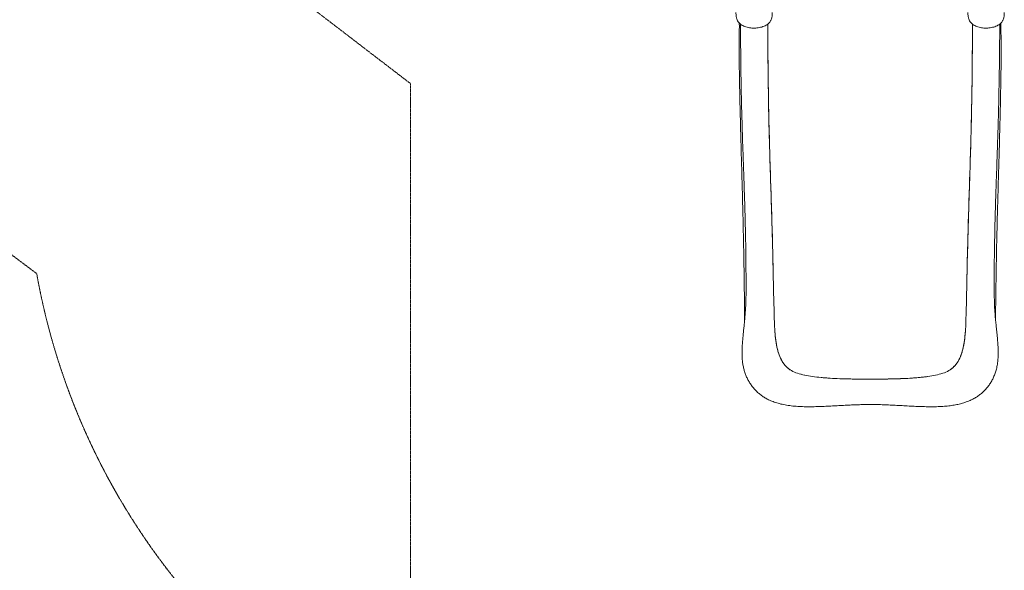
# Model space of a CAD drawing. Units: millimetres. Extents: x -5585 to 5647, y -11099 to 2288.
# Drawn here: x -838 to 1327, y -6482 to -5271 of the extents above; entities that cross this region are included whole.
import ezdxf

# ---------------------------------------------------------------- set-up
doc = ezdxf.new("R2010")
doc.units = ezdxf.units.MM
doc.header["$MEASUREMENT"] = 0
doc.linetypes.add('CENTERX2', pattern=[4, 2.5, -0.5, 0.5, -0.5])
doc.linetypes.add('DASHEDX2', pattern=[1.5, 1, -0.5])
for name, color, linetype, lineweight in [('PRO_Equipment', 7, 'Continuous', 20), ('PRO_Free Space', 104, 'CENTERX2', 20), ('PRO_Impact Area', 6, 'DASHEDX2', 20)]:
    doc.layers.add(name, color=color, linetype=linetype, lineweight=lineweight)

msp = doc.modelspace()

# ---------------------------------------------------------------- linework, layer by layer
at = {"layer": 'PRO_Equipment', "linetype": 'Continuous'}
for points, knots in [([(817.1, -5255.5, 85), (817.1, -5257.8, 85), (817, -5260.2, 85), (816.6, -5263.5, 85), (816.5, -5264.5, 85), (816.1, -5266.6, 85), (815.8, -5267.9, 85), (815.1, -5269.9, 85), (814.8, -5270.8, 85), (814.1, -5272.4, 85), (813.7, -5273.1, 85), (812.8, -5274.7, 85), (812.2, -5275.6, 85), (810.8, -5277.4, 85), (809.9, -5278.3, 85), (807.8, -5280.2, 85), (806.6, -5281.2, 85), (804, -5282.9, 85), (802.6, -5283.7, 85), (799.7, -5285.1, 85), (798.1, -5285.8, 85), (794.9, -5286.9, 85), (793.2, -5287.4, 85), (789.7, -5288.2, 85), (787.9, -5288.6, 85), (784.3, -5289.1, 85), (782.5, -5289.3, 85), (778.8, -5289.5, 85), (776.9, -5289.5, 85), (773.2, -5289.4, 85), (771.4, -5289.3, 85), (767.7, -5288.8, 85), (766, -5288.5, 85), (762.5, -5287.8, 85), (760.8, -5287.3, 85), (757.5, -5286.3, 85), (755.9, -5285.6, 85), (752.9, -5284.3, 85), (751.5, -5283.6, 85), (748.8, -5282, 85), (747.6, -5281.1, 85), (745.3, -5279.2, 85), (744.3, -5278.2, 85), (742.4, -5276.1, 85), (741.6, -5274.9, 85), (740.2, -5272.4, 85), (739.5, -5271, 85), (738.7, -5268.4, 85), (738.4, -5267.3, 85), (737.9, -5265.2, 85), (737.8, -5264.2, 85), (737.5, -5262, 85), (737.4, -5260.9, 85), (737.2, -5258.3, 85), (737.1, -5256.9, 85), (737.1, -5255.5, 85)], [0, 0, 0, 0, 7.350502, 7.350502, 10.124266, 10.124266, 13.92766, 13.92766, 16.942839, 16.942839, 20.082679, 20.082679, 24.109847, 24.109847, 29.346264, 29.346264, 35.118994, 35.118994, 40.863918, 40.863918, 46.51615, 46.51615, 52.130927, 52.130927, 57.713107, 57.713107, 63.283585, 63.283585, 68.84837, 68.84837, 74.405003, 74.405003, 79.971878, 79.971878, 85.534287, 85.534287, 91.12016, 91.12016, 96.716374, 96.716374, 102.361489, 102.361489, 108.066009, 108.066009, 113.854705, 113.854705, 119.130231, 119.130231, 122.667986, 122.667986, 125.622802, 125.622802, 129.172232, 129.172232, 133.560508, 133.560508, 133.560508, 133.560508]), ([(1327.1, -5255.5, 85), (1327.1, -5257.9, 85), (1327, -5260.3, 85), (1326.6, -5263.5, 85), (1326.5, -5264.5, 85), (1326.1, -5266.6, 85), (1325.7, -5267.9, 85), (1325.1, -5269.9, 85), (1324.8, -5270.8, 85), (1324.1, -5272.4, 85), (1323.7, -5273.1, 85), (1322.8, -5274.7, 85), (1322.2, -5275.6, 85), (1320.8, -5277.4, 85), (1319.9, -5278.3, 85), (1317.8, -5280.2, 85), (1316.6, -5281.2, 85), (1314, -5282.9, 85), (1312.6, -5283.7, 85), (1309.6, -5285.1, 85), (1308.1, -5285.8, 85), (1304.8, -5286.9, 85), (1303.2, -5287.4, 85), (1299.7, -5288.2, 85), (1297.9, -5288.6, 85), (1294.3, -5289.1, 85), (1292.5, -5289.3, 85), (1288.8, -5289.5, 85), (1286.9, -5289.5, 85), (1283.2, -5289.4, 85), (1281.4, -5289.3, 85), (1277.7, -5288.8, 85), (1275.9, -5288.5, 85), (1272.4, -5287.8, 85), (1270.7, -5287.3, 85), (1267.5, -5286.2, 85), (1265.9, -5285.6, 85), (1262.9, -5284.3, 85), (1261.5, -5283.6, 85), (1258.8, -5282, 85), (1257.6, -5281.1, 85), (1255.3, -5279.2, 85), (1254.3, -5278.2, 85), (1252.4, -5276, 85), (1251.6, -5274.9, 85), (1250.1, -5272.4, 85), (1249.5, -5271, 85), (1248.7, -5268.4, 85), (1248.4, -5267.3, 85), (1247.9, -5265.1, 85), (1247.8, -5264.2, 85), (1247.5, -5262, 85), (1247.4, -5260.9, 85), (1247.2, -5258.3, 85), (1247.1, -5256.9, 85), (1247.1, -5255.5, 85)], [0.074839, 0.074839, 0.074839, 0.074839, 7.351617, 7.351617, 10.128948, 10.128948, 13.939649, 13.939649, 16.959018, 16.959018, 20.08957, 20.08957, 24.12544, 24.12544, 29.368816, 29.368816, 35.14321, 35.14321, 40.884759, 40.884759, 46.540531, 46.540531, 52.149277, 52.149277, 57.737359, 57.737359, 63.303192, 63.303192, 68.871805, 68.871805, 74.426602, 74.426602, 79.994037, 79.994037, 85.557401, 85.557401, 91.140665, 91.140665, 96.740581, 96.740581, 102.379979, 102.379979, 108.091121, 108.091121, 113.876974, 113.876974, 119.143063, 119.143063, 122.685242, 122.685242, 125.637064, 125.637064, 129.183348, 129.183348, 133.560776, 133.560776, 133.560776, 133.560776]), ([(744.6, -5280.6, 85), (744.7, -5285.7, 85), (744.6, -5290.6, 85), (744.5, -5299.9, 85), (744.5, -5304.3, 85), (744.3, -5312.7, 85), (744.2, -5316.7, 85), (744.1, -5322.6, 85), (744.1, -5324.5, 85), (744, -5328.2, 85), (744, -5330.1, 85), (744, -5331.9, 85)], [0, 0, 0, 0, 0.01880012, 0.01880012, 0.03760023, 0.03760023, 0.05640035, 0.05640035, 0.06580041, 0.06580041, 0.07520047, 0.07520047, 0.07520047, 0.07520047]), ([(1032.1, -6117.2, 85), (1028.8, -6117.2, 85), (1025.5, -6117.2, 85), (1017.6, -6117.3, 85), (1013.1, -6117.4, 85), (1004, -6117.7, 85), (999.5, -6117.8, 85), (990.3, -6118.2, 85), (985.6, -6118.4, 85), (976.3, -6118.9, 85), (971.6, -6119.1, 85), (962.2, -6119.6, 85), (957.4, -6119.9, 85), (947.9, -6120.4, 85), (943.2, -6120.7, 85), (933.5, -6121.1, 85), (928.7, -6121.3, 85), (918.9, -6121.7, 85), (914, -6121.9, 85), (904.3, -6122.1, 85), (899.4, -6122.1, 85), (889.7, -6122.1, 85), (884.8, -6121.9, 85), (875.3, -6121.5, 85), (870.5, -6121.2, 85), (861.1, -6120.4, 85), (856.4, -6119.9, 85), (847.4, -6118.5, 85), (843, -6117.7, 85), (834.7, -6115.9, 85), (830.8, -6114.8, 85), (823.3, -6112.5, 85), (819.7, -6111.3, 85), (812.9, -6108.6, 85), (809.6, -6107.1, 85), (803.9, -6104.1, 85), (801.4, -6102.7, 85), (796.5, -6099.6, 85), (794, -6097.9, 85), (789.3, -6094.3, 85), (787, -6092.4, 85), (782.6, -6088.4, 85), (780.5, -6086.3, 85), (776.5, -6081.9, 85), (774.6, -6079.7, 85), (771.1, -6075, 85), (769.4, -6072.6, 85), (766.2, -6067.7, 85), (764.8, -6065.2, 85), (762.1, -6060, 85), (760.9, -6057.4, 85), (758.6, -6052.2, 85), (757.7, -6049.6, 85), (755.9, -6044.2, 85), (755.1, -6041.5, 85), (753.7, -6035.9, 85), (753.1, -6033, 85), (752.1, -6027.1, 85), (751.7, -6024.1, 85), (751, -6017.5, 85), (750.8, -6014, 85), (750.6, -6006.8, 85), (750.6, -6003, 85), (750.7, -5995.1, 85), (750.9, -5991.1, 85), (751.4, -5983.1, 85), (751.7, -5979.1, 85), (752.3, -5971.4, 85), (752.6, -5967.8, 85), (753.4, -5960.5, 85), (753.7, -5956.9, 85), (754.5, -5949.8, 85), (754.8, -5946.4, 85), (755.6, -5939.6, 85), (755.9, -5936.3, 85), (756.5, -5929.8, 85), (756.8, -5926.7, 85), (757.4, -5919.4, 85), (757.7, -5915.2, 85), (758.3, -5906.3, 85), (758.5, -5901.5, 85), (758.9, -5891.6, 85), (759.1, -5886.5, 85), (759.3, -5875.5, 85), (759.4, -5869.7, 85), (759.4, -5856.6, 85), (759.4, -5849.4, 85), (759.3, -5830.4, 85), (759.2, -5818.6, 85), (759, -5798, 85), (758.9, -5789.2, 85), (758.7, -5772.7, 85), (758.6, -5764.9, 85), (758.3, -5749.8, 85), (758.2, -5742.4, 85), (757.8, -5728, 85), (757.7, -5720.9, 85), (757.3, -5707, 85), (757.1, -5700.2, 85), (756.8, -5686.6, 85), (756.6, -5679.9, 85), (756.2, -5666.5, 85), (755.9, -5659.8, 85), (755.5, -5646.5, 85), (755.3, -5639.8, 85), (754.8, -5626.3, 85), (754.6, -5619.5, 85), (754.1, -5605.7, 85), (753.9, -5598.7, 85), (753.4, -5584.5, 85), (753.1, -5577.2, 85), (752.6, -5562.3, 85), (752.4, -5554.6, 85), (751.8, -5538.7, 85), (751.6, -5530.4, 85), (751, -5513.2, 85), (750.8, -5504.2, 85), (750.2, -5485.2, 85), (749.9, -5475.1, 85), (749.4, -5453.5, 85), (749.1, -5442, 85), (748.6, -5416.7, 85), (748.4, -5403, 85), (747.9, -5372, 85), (747.7, -5354.7, 85), (747.4, -5318.6, 85), (747.2, -5299.7, 85), (747.2, -5280.7, 85)], [0, 0, 0, 0, 10.002396, 10.002396, 23.55584, 23.55584, 37.368547, 37.368547, 51.499958, 51.499958, 66.047728, 66.047728, 80.833502, 80.833502, 96.043714, 96.043714, 111.775332, 111.775332, 127.973028, 127.973028, 144.491619, 144.491619, 161.145324, 161.145324, 177.941729, 177.941729, 194.667476, 194.667476, 210.662163, 210.662163, 225.404885, 225.404885, 239.012037, 239.012037, 251.685775, 251.685775, 261.399339, 261.399339, 271.789617, 271.789617, 282.192283, 282.192283, 292.618714, 292.618714, 303.06173, 303.06173, 313.67849, 313.67849, 324.419398, 324.419398, 335.17768, 335.17768, 346.022463, 346.022463, 357.294959, 357.294959, 369.088441, 369.088441, 381.911041, 381.911041, 396.271132, 396.271132, 411.699048, 411.699048, 427.664655, 427.664655, 442.631094, 442.631094, 455.714375, 455.714375, 468.175385, 468.175385, 479.631157, 479.631157, 490.148286, 490.148286, 499.933333, 499.933333, 512.850964, 512.850964, 527.304723, 527.304723, 542.876276, 542.876276, 560.462146, 560.462146, 582.230576, 582.230576, 617.776683, 617.776683, 644.362552, 644.362552, 668.055659, 668.055659, 690.682046, 690.682046, 712.599892, 712.599892, 734.100157, 734.100157, 755.455472, 755.455472, 776.932054, 776.932054, 798.800636, 798.800636, 821.348366, 821.348366, 844.893161, 844.893161, 869.802723, 869.802723, 896.521774, 896.521774, 925.613946, 925.613946, 957.830877, 957.830877, 994.235032, 994.235032, 1036.437451, 1036.437451, 1087.102611, 1087.102611, 1151.062487, 1151.062487, 1221.261261, 1221.261261, 1221.261261, 1221.261261]), ([(819.3, -5839.4, 85), (819.2, -5832.5, 85), (819, -5825.6, 85), (818.7, -5811.8, 85), (818.6, -5804.9, 85), (818.3, -5791.1, 85), (818.1, -5784.3, 85), (817.7, -5770.6, 85), (817.6, -5763.7, 85), (817.2, -5750.1, 85), (817, -5743.3, 85), (816.6, -5729.8, 85), (816.4, -5723, 85), (815.8, -5702.9, 85), (815.4, -5689.6, 85), (814.8, -5669.9, 85), (814.6, -5663.4, 85), (814.2, -5650.4, 85), (813.9, -5643.9, 85), (813.5, -5631.1, 85), (813.3, -5624.7, 85), (812.9, -5612.1, 85), (812.7, -5605.8, 85), (812.1, -5587, 85), (811.8, -5574.7, 85), (811.1, -5550.3, 85), (810.7, -5538.3, 85), (810.1, -5514.5, 85), (809.8, -5502.7, 85), (809.3, -5479.3, 85), (809.1, -5467.7, 85), (808.6, -5444.6, 85), (808.5, -5433.1, 85), (808.1, -5410.2, 85), (808, -5398.7, 85), (807.7, -5376, 85), (807.6, -5364.6, 85), (807.4, -5341.9, 85), (807.3, -5330.6, 85), (807.2, -5306.4, 85), (807.2, -5293.6, 85), (807.2, -5280.7, 85)], [0.0039185, 0.0039185, 0.0039185, 0.0039185, 0.0248908, 0.0248908, 0.0458632, 0.0458632, 0.0668356, 0.0668356, 0.087808, 0.087808, 0.1087803, 0.1087803, 0.1297527, 0.1297527, 0.1716975, 0.1716975, 0.1926698, 0.1926698, 0.2136422, 0.2136422, 0.2346146, 0.2346146, 0.255587, 0.255587, 0.2975317, 0.2975317, 0.3394765, 0.3394765, 0.3814212, 0.3814212, 0.423366, 0.423366, 0.4653107, 0.4653107, 0.5072555, 0.5072555, 0.5492003, 0.5492003, 0.591145, 0.591145, 0.638862, 0.638862, 0.638862, 0.638862]), ([(1317.1, -5280.7, 85), (1317.1, -5281.6, 85), (1317.1, -5282.4, 85), (1317, -5307.5, 85), (1316.8, -5331.7, 85), (1316.3, -5382.4, 85), (1315.8, -5408.9, 85), (1314.9, -5454.3, 85), (1314.4, -5473, 85), (1313.5, -5504.6, 85), (1313.1, -5517.5, 85), (1312.4, -5540.6, 85), (1312.1, -5550.9, 85), (1311.4, -5570, 85), (1311.1, -5579, 85), (1310.5, -5596, 85), (1310.2, -5604.1, 85), (1309.7, -5619.7, 85), (1309.4, -5627.3, 85), (1308.9, -5642, 85), (1308.7, -5649.2, 85), (1308.2, -5663.4, 85), (1308, -5670.4, 85), (1307.6, -5684.3, 85), (1307.4, -5691.2, 85), (1307, -5704.9, 85), (1306.8, -5711.7, 85), (1306.5, -5725.5, 85), (1306.3, -5732.4, 85), (1306, -5746.3, 85), (1305.9, -5753.3, 85), (1305.7, -5767.6, 85), (1305.5, -5774.8, 85), (1305.3, -5789.5, 85), (1305.2, -5797, 85), (1305.1, -5812.4, 85), (1305, -5820.2, 85), (1304.9, -5836.3, 85), (1304.9, -5844.6, 85), (1304.9, -5862.3, 85), (1304.9, -5871.7, 85), (1305.3, -5889, 85), (1305.5, -5897, 85), (1306.2, -5910.5, 85), (1306.6, -5916, 85), (1307.4, -5926.3, 85), (1307.9, -5931, 85), (1308.7, -5939.4, 85), (1309.1, -5943.2, 85), (1309.8, -5949.8, 85), (1310.1, -5952.8, 85), (1310.8, -5958.9, 85), (1311.1, -5962.1, 85), (1311.7, -5968.4, 85), (1312, -5971.6, 85), (1312.5, -5978.2, 85), (1312.8, -5981.6, 85), (1313.2, -5988.2, 85), (1313.4, -5991.5, 85), (1313.7, -5998.4, 85), (1313.7, -6002.1, 85), (1313.7, -6009.5, 85), (1313.5, -6013.3, 85), (1312.9, -6021, 85), (1312.5, -6024.8, 85), (1311.3, -6032.1, 85), (1310.6, -6035.6, 85), (1309, -6042.3, 85), (1308, -6045.4, 85), (1306, -6051.4, 85), (1304.8, -6054.2, 85), (1302.3, -6059.8, 85), (1301, -6062.4, 85), (1298.1, -6067.6, 85), (1296.5, -6070.1, 85), (1293.2, -6075.1, 85), (1291.4, -6077.4, 85), (1287.6, -6082.1, 85), (1285.6, -6084.4, 85), (1281.4, -6088.7, 85), (1279.2, -6090.7, 85), (1274.6, -6094.6, 85), (1272.2, -6096.5, 85), (1267.3, -6099.9, 85), (1264.8, -6101.6, 85), (1259.5, -6104.6, 85), (1256.9, -6106, 85), (1251.4, -6108.5, 85), (1248.8, -6109.6, 85), (1244.3, -6111.3, 85), (1242.4, -6112, 85), (1237.3, -6113.7, 85), (1233.9, -6114.7, 85), (1227, -6116.5, 85), (1223.4, -6117.3, 85), (1215.9, -6118.7, 85), (1212, -6119.3, 85), (1203.9, -6120.3, 85), (1199.6, -6120.8, 85), (1190.8, -6121.4, 85), (1186.1, -6121.7, 85), (1176.6, -6122, 85), (1171.7, -6122.1, 85), (1161.9, -6122.1, 85), (1156.9, -6122, 85), (1146.9, -6121.8, 85), (1141.8, -6121.6, 85), (1131.7, -6121.2, 85), (1126.6, -6120.9, 85), (1116.4, -6120.4, 85), (1111.3, -6120.1, 85), (1101.2, -6119.6, 85), (1096.2, -6119.3, 85), (1086.3, -6118.8, 85), (1081.4, -6118.5, 85), (1071.7, -6118.1, 85), (1066.9, -6117.9, 85), (1057.3, -6117.6, 85), (1052.5, -6117.4, 85), (1043.1, -6117.2, 85), (1038.5, -6117.2, 85), (1033.3, -6117.2, 85), (1032.7, -6117.2, 85), (1032.1, -6117.2, 85)], [36.954032, 36.954032, 36.954032, 36.954032, 40.000021, 40.000021, 130.000473, 130.000473, 228.091536, 228.091536, 296.323459, 296.323459, 342.326426, 342.326426, 378.267653, 378.267653, 408.927069, 408.927069, 436.2656, 436.2656, 461.345062, 461.345062, 484.857475, 484.857475, 507.304742, 507.304742, 529.079091, 529.079091, 550.506143, 550.506143, 571.870883, 571.870883, 593.434937, 593.434937, 615.449246, 615.449246, 638.164349, 638.164349, 661.839659, 661.839659, 686.751261, 686.751261, 715.029641, 715.029641, 739.220648, 739.220648, 756.172146, 756.172146, 770.922682, 770.922682, 782.907164, 782.907164, 792.920104, 792.920104, 803.701306, 803.701306, 815.32284, 815.32284, 827.822879, 827.822879, 840.708674, 840.708674, 855.291554, 855.291554, 871.027602, 871.027602, 886.86381, 886.86381, 901.472615, 901.472615, 914.395652, 914.395652, 926.116787, 926.116787, 937.266284, 937.266284, 948.066689, 948.066689, 958.754318, 958.754318, 969.55608, 969.55608, 980.082365, 980.082365, 990.557665, 990.557665, 1000.958382, 1000.958382, 1011.334614, 1011.334614, 1021.797682, 1021.797682, 1028.747837, 1028.747837, 1041.375373, 1041.375373, 1054.615673, 1054.615673, 1068.785336, 1068.785336, 1084.006322, 1084.006322, 1100.278533, 1100.278533, 1117.091535, 1117.091535, 1133.7945, 1133.7945, 1150.47074, 1150.47074, 1166.92209, 1166.92209, 1183.016263, 1183.016263, 1198.542609, 1198.542609, 1213.5946, 1213.5946, 1228.254842, 1228.254842, 1242.586491, 1242.586491, 1256.537416, 1256.537416, 1258.212999, 1258.212999, 1258.212999, 1258.212999]), ([(1257.1, -5280.7, 85), (1257.1, -5293.6, 85), (1257.1, -5306.4, 85), (1256.9, -5330.6, 85), (1256.9, -5341.9, 85), (1256.7, -5364.6, 85), (1256.6, -5376, 85), (1256.3, -5398.8, 85), (1256.2, -5410.2, 85), (1255.8, -5433.1, 85), (1255.6, -5444.6, 85), (1255.2, -5467.7, 85), (1255, -5479.3, 85), (1254.5, -5502.7, 85), (1254.2, -5514.5, 85), (1253.6, -5538.4, 85), (1253.2, -5550.4, 85), (1252.5, -5574.8, 85), (1252.1, -5587.1, 85), (1251.4, -5612.1, 85), (1251, -5624.7, 85), (1250.3, -5644, 85), (1250.1, -5650.4, 85), (1249.7, -5663.4, 85), (1249.5, -5669.9, 85), (1249.1, -5683.1, 85), (1248.9, -5689.7, 85), (1248.5, -5703, 85), (1248.3, -5709.7, 85), (1247.7, -5729.8, 85), (1247.3, -5743.3, 85), (1246.7, -5763.8, 85), (1246.5, -5770.6, 85), (1246.2, -5784.3, 85), (1246, -5791.1, 85), (1245.7, -5804.9, 85), (1245.5, -5811.8, 85), (1245.2, -5825.6, 85), (1245.1, -5832.5, 85), (1245, -5839.4, 85)], [0.0361665, 0.0361665, 0.0361665, 0.0361665, 0.083886, 0.083886, 0.125829, 0.125829, 0.167772, 0.167772, 0.209715, 0.209715, 0.2516581, 0.2516581, 0.2936011, 0.2936011, 0.3355441, 0.3355441, 0.3774871, 0.3774871, 0.4194301, 0.4194301, 0.4613731, 0.4613731, 0.4823446, 0.4823446, 0.5033161, 0.5033161, 0.5242876, 0.5242876, 0.5452591, 0.5452591, 0.5872021, 0.5872021, 0.6081736, 0.6081736, 0.6291451, 0.6291451, 0.6501166, 0.6501166, 0.6710881, 0.6710881, 0.6710881, 0.6710881]), ([(1319.7, -5280.6, 85), (1319.7, -5285.7, 85), (1319.7, -5290.6, 85), (1319.8, -5299.9, 85), (1319.9, -5304.3, 85), (1320.1, -5312.7, 85), (1320.1, -5316.8, 85), (1320.3, -5322.6, 85), (1320.3, -5324.5, 85), (1320.4, -5328.3, 85), (1320.4, -5330.1, 85), (1320.4, -5332, 85)], [0, 0, 0, 0, 0.01882442, 0.01882442, 0.03764884, 0.03764884, 0.05647326, 0.05647326, 0.06588547, 0.06588547, 0.07529768, 0.07529768, 0.07529768, 0.07529768]), ([(744, -5336.7, 85), (744, -5336.5, 85), (744, -5336.2, 85), (744, -5335.3, 85), (744, -5334.7, 85), (744, -5333.4, 85), (744, -5332.7, 85), (744, -5331.9, 85)], [0.05336067, 0.05336067, 0.05336067, 0.05336067, 0.05557405, 0.05557405, 0.05954363, 0.05954363, 0.06351321, 0.06351321, 0.06351321, 0.06351321]), ([(756.3, -5932.2, 85), (756.2, -5916.4, 85), (756, -5900.5, 85), (755.6, -5867.8, 85), (755.4, -5851.1, 85), (755, -5820.8, 85), (754.7, -5807.3, 85), (754.3, -5782.3, 85), (754.1, -5770.8, 85), (753.7, -5749.2, 85), (753.4, -5739, 85), (753, -5719.5, 85), (752.8, -5710.3, 85), (752.4, -5692.3, 85), (752.1, -5683.7, 85), (751.7, -5666.9, 85), (751.5, -5658.7, 85), (751, -5642.5, 85), (750.8, -5634.6, 85), (750.4, -5618.9, 85), (750.2, -5611.2, 85), (749.7, -5595.7, 85), (749.5, -5588, 85), (749.1, -5572.5, 85), (748.9, -5564.8, 85), (748.4, -5549.1, 85), (748.2, -5541.2, 85), (747.8, -5525.1, 85), (747.5, -5516.9, 85), (747.1, -5500.2, 85), (746.9, -5491.7, 85), (746.5, -5474.2, 85), (746.3, -5465.2, 85), (745.8, -5446.6, 85), (745.6, -5437, 85), (745.2, -5417.1, 85), (745, -5406.8, 85), (744.7, -5385.5, 85), (744.5, -5374.4, 85), (744.2, -5354.5, 85), (744.1, -5345.6, 85), (744, -5336.7, 85)], [53.642643, 53.642643, 53.642643, 53.642643, 101.393333, 101.393333, 151.854681, 151.854681, 192.590862, 192.590862, 227.414559, 227.414559, 258.406254, 258.406254, 286.818017, 286.818017, 313.484931, 313.484931, 339.020844, 339.020844, 363.912958, 363.912958, 388.573929, 388.573929, 413.374135, 413.374135, 438.663814, 438.663814, 464.789746, 464.789746, 492.108861, 492.108861, 521.000014, 521.000014, 551.874304, 551.874304, 585.183815, 585.183815, 621.30109, 621.30109, 660.684367, 660.684367, 692.481552, 692.481552, 692.481552, 692.481552]), ([(1320.4, -5337.1, 85), (1320.4, -5339.9, 85), (1320.4, -5342.6, 85), (1320.2, -5353.7, 85), (1320.1, -5362.1, 85), (1319.9, -5383.3, 85), (1319.7, -5396.2, 85), (1319.2, -5420.8, 85), (1319, -5432.4, 85), (1318.6, -5454.5, 85), (1318.4, -5464.9, 85), (1317.9, -5484.8, 85), (1317.7, -5494.3, 85), (1317.2, -5512.7, 85), (1317, -5521.6, 85), (1316.5, -5538.8, 85), (1316.3, -5547.2, 85), (1315.8, -5563.7, 85), (1315.6, -5571.7, 85), (1315.1, -5587.7, 85), (1314.9, -5595.5, 85), (1314.4, -5611.2, 85), (1314.2, -5619, 85), (1313.7, -5634.6, 85), (1313.5, -5642.5, 85), (1313.1, -5658.2, 85), (1312.8, -5666.2, 85), (1312.4, -5682.4, 85), (1312.2, -5690.6, 85), (1311.7, -5707.4, 85), (1311.5, -5716, 85), (1311.1, -5733.7, 85), (1310.8, -5742.9, 85), (1310.4, -5761.9, 85), (1310.2, -5771.8, 85), (1309.8, -5792.5, 85), (1309.6, -5803.4, 85), (1309.2, -5826.5, 85), (1309, -5838.7, 85), (1308.6, -5865, 85), (1308.4, -5879, 85), (1308.1, -5905.9, 85), (1308, -5918.7, 85), (1307.9, -5931.5, 85)], [0, 0, 0, 0, 10.000014, 10.000014, 40.000477, 40.000477, 85.773276, 85.773276, 126.517821, 126.517821, 162.38178, 162.38178, 194.611398, 194.611398, 224.153626, 224.153626, 251.716216, 251.716216, 277.85753, 277.85753, 303.042837, 303.042837, 327.681112, 327.681112, 352.15186, 352.15186, 376.827496, 376.827496, 402.095118, 402.095118, 428.381195, 428.381195, 456.183384, 456.183384, 486.115364, 486.115364, 518.97284, 518.97284, 555.8407, 555.8407, 598.173708, 598.173708, 636.68301, 636.68301, 636.68301, 636.68301]), ([(1320.4, -5337.1, 85), (1320.4, -5336.7, 85), (1320.4, -5336.4, 85), (1320.4, -5335.4, 85), (1320.4, -5334.8, 85), (1320.4, -5333.4, 85), (1320.4, -5332.7, 85), (1320.4, -5332, 85)], [0.05256701, 0.05256701, 0.05256701, 0.05256701, 0.05559588, 0.05559588, 0.05956701, 0.05956701, 0.06353814, 0.06353814, 0.06353814, 0.06353814]), ([(872.6, -6048.4, 85), (867.7, -6046.9, 85), (863.2, -6044.9, 85), (855, -6040.2, 85), (851.2, -6037.3, 85), (847.4, -6033.5, 85), (847, -6033.1, 85), (846.1, -6032.2, 85), (845.7, -6031.7, 85), (844.5, -6030.4, 85), (843.8, -6029.5, 85), (841.5, -6026.6, 85), (840.1, -6024.5, 85), (836.3, -6018.1, 85), (834.1, -6013.3, 85), (831.7, -6006.7, 85), (831.2, -6005.3, 85), (830.3, -6002.6, 85), (829.9, -6001.2, 85), (828.8, -5996.9, 85), (828, -5994, 85), (826.1, -5985, 85), (825.1, -5978.6, 85), (824.1, -5970.2, 85), (823.9, -5968.5, 85), (823.5, -5965.1, 85), (823.3, -5963.4, 85), (822.9, -5958.2, 85), (822.6, -5954.7, 85), (821.9, -5944.1, 85), (821.6, -5936.9, 85), (821.4, -5929.4, 85)], [0, 0, 0, 0, 0.0221998, 0.0221998, 0.0443997, 0.0443997, 0.0471746, 0.0471746, 0.0499496, 0.0499496, 0.0554996, 0.0554996, 0.0665995, 0.0665995, 0.0887993, 0.0887993, 0.0943493, 0.0943493, 0.0998992, 0.0998992, 0.1109992, 0.1109992, 0.133199, 0.133199, 0.1387489, 0.1387489, 0.1442989, 0.1442989, 0.1553988, 0.1553988, 0.1775987, 0.1775987, 0.1775987, 0.1775987]), ([(821.4, -5929.4, 85), (821.6, -5936.9, 85), (821.9, -5944.1, 85), (822.8, -5958.2, 85), (823.4, -5965.1, 85), (824.4, -5973.5, 85), (824.7, -5975.1, 85), (825.1, -5978.4, 85), (825.4, -5980, 85), (826.1, -5984.8, 85), (826.7, -5987.9, 85), (828.6, -5996.9, 85), (830.2, -6002.6, 85), (832.5, -6009.2, 85), (833, -6010.5, 85), (834.1, -6013, 85), (834.6, -6014.2, 85), (836.3, -6017.9, 85), (837.5, -6020.2, 85), (841.4, -6026.6, 85), (844.3, -6030.5, 85), (848.5, -6034.7, 85), (849.4, -6035.5, 85), (850.8, -6036.7, 85), (851.2, -6037.1, 85), (852.1, -6037.8, 85), (852.6, -6038.2, 85), (855, -6040, 85), (856.9, -6041.3, 85), (863.2, -6044.9, 85), (867.7, -6046.9, 85), (872.6, -6048.4, 85)], [0, 0, 0, 0, 0.0221845, 0.0221845, 0.0443691, 0.0443691, 0.0499152, 0.0499152, 0.0554614, 0.0554614, 0.0665536, 0.0665536, 0.0887382, 0.0887382, 0.0942843, 0.0942843, 0.0998305, 0.0998305, 0.1109227, 0.1109227, 0.1331073, 0.1331073, 0.1386534, 0.1386534, 0.1414265, 0.1414265, 0.1441996, 0.1441996, 0.1552918, 0.1552918, 0.1774764, 0.1774764, 0.1774764, 0.1774764]), ([(1242.9, -5929.4, 85), (1242.7, -5936.9, 85), (1242.4, -5944.1, 85), (1241.4, -5958.2, 85), (1240.8, -5965.1, 85), (1239.8, -5973.5, 85), (1239.6, -5975.2, 85), (1239.1, -5978.4, 85), (1238.9, -5980.1, 85), (1238.1, -5984.8, 85), (1237.5, -5987.9, 85), (1235.6, -5996.9, 85), (1234.1, -6002.6, 85), (1231.9, -6008.5, 85), (1231.7, -6009.2, 85), (1231.2, -6010.5, 85), (1230.9, -6011.1, 85), (1230.2, -6013, 85), (1229.6, -6014.3, 85), (1228, -6017.9, 85), (1226.8, -6020.2, 85), (1222.9, -6026.6, 85), (1219.9, -6030.5, 85), (1215.7, -6034.7, 85), (1214.8, -6035.5, 85), (1213, -6037.1, 85), (1212.1, -6037.8, 85), (1209.3, -6040, 85), (1207.3, -6041.3, 85), (1201.1, -6044.9, 85), (1196.6, -6046.9, 85), (1191.7, -6048.4, 85)], [0, 0, 0, 0, 0.0221941, 0.0221941, 0.0443882, 0.0443882, 0.0499367, 0.0499367, 0.0554852, 0.0554852, 0.0665823, 0.0665823, 0.0887764, 0.0887764, 0.0915506, 0.0915506, 0.0943249, 0.0943249, 0.0998734, 0.0998734, 0.1109705, 0.1109705, 0.1331646, 0.1331646, 0.1387131, 0.1387131, 0.1442616, 0.1442616, 0.1553586, 0.1553586, 0.1775527, 0.1775527, 0.1775527, 0.1775527]), ([(1191.7, -6048.4, 85), (1196.6, -6046.9, 85), (1201.1, -6044.9, 85), (1209.3, -6040.2, 85), (1213.1, -6037.3, 85), (1216.9, -6033.5, 85), (1217.3, -6033.1, 85), (1218.2, -6032.2, 85), (1218.6, -6031.8, 85), (1219.8, -6030.4, 85), (1220.5, -6029.5, 85), (1222.8, -6026.6, 85), (1224.2, -6024.5, 85), (1228, -6018.1, 85), (1230.2, -6013.3, 85), (1232.6, -6006.7, 85), (1233.1, -6005.4, 85), (1233.7, -6003.3, 85), (1233.9, -6002.6, 85), (1234.4, -6001.2, 85), (1234.6, -6000.5, 85), (1235.6, -5997, 85), (1236.3, -5994, 85), (1238.2, -5985, 85), (1239.2, -5978.7, 85), (1240.2, -5970.3, 85), (1240.4, -5968.6, 85), (1240.8, -5965.2, 85), (1241, -5963.5, 85), (1241.4, -5958.3, 85), (1241.7, -5954.8, 85), (1242.4, -5944.1, 85), (1242.7, -5936.9, 85), (1242.9, -5929.4, 85)], [0, 0, 0, 0, 0.0221685, 0.0221685, 0.044337, 0.044337, 0.047108, 0.047108, 0.0498791, 0.0498791, 0.0554212, 0.0554212, 0.0665055, 0.0665055, 0.088674, 0.088674, 0.0942161, 0.0942161, 0.0969871, 0.0969871, 0.0997582, 0.0997582, 0.1108424, 0.1108424, 0.1330109, 0.1330109, 0.1385531, 0.1385531, 0.1440952, 0.1440952, 0.1551794, 0.1551794, 0.1773479, 0.1773479, 0.1773479, 0.1773479]), ([(1191.7, -6048.4, 85), (1186.7, -6050, 85), (1181.5, -6051.4, 85), (1170.5, -6053.7, 85), (1164.7, -6054.7, 85), (1152.7, -6056.5, 85), (1146.4, -6057.2, 85), (1138.2, -6058, 85), (1136.6, -6058.1, 85), (1133.3, -6058.4, 85), (1131.6, -6058.6, 85), (1126.6, -6058.9, 85), (1123.2, -6059.2, 85), (1112.9, -6059.8, 85), (1105.9, -6060.1, 85), (1091.6, -6060.6, 85), (1084.3, -6060.8, 85), (1075.1, -6061, 85), (1073.2, -6061.1, 85), (1069.5, -6061.1, 85), (1067.6, -6061.2, 85), (1062, -6061.2, 85), (1058.3, -6061.3, 85), (1047, -6061.4, 85), (1039.5, -6061.4, 85), (1024.5, -6061.4, 85), (1017, -6061.4, 85), (1007.6, -6061.3, 85), (1005.7, -6061.3, 85), (1001.9, -6061.2, 85), (1000.1, -6061.2, 85), (994.4, -6061.1, 85), (990.7, -6061.1, 85), (979.7, -6060.8, 85), (972.4, -6060.6, 85), (958.2, -6060.1, 85), (951.2, -6059.8, 85), (942.6, -6059.3, 85), (940.9, -6059.1, 85), (937.5, -6058.9, 85), (935.8, -6058.8, 85), (930.7, -6058.4, 85), (927.4, -6058.1, 85), (917.7, -6057.2, 85), (911.5, -6056.5, 85), (899.5, -6054.7, 85), (893.8, -6053.7, 85), (882.8, -6051.4, 85), (877.6, -6050, 85), (872.6, -6048.4, 85)], [0, 0, 0, 0, 0.0225015, 0.0225015, 0.0450031, 0.0450031, 0.0675046, 0.0675046, 0.07313, 0.07313, 0.0787553, 0.0787553, 0.0900061, 0.0900061, 0.1125076, 0.1125076, 0.1350092, 0.1350092, 0.1406345, 0.1406345, 0.1462599, 0.1462599, 0.1575107, 0.1575107, 0.1800122, 0.1800122, 0.2025137, 0.2025137, 0.2081391, 0.2081391, 0.2137645, 0.2137645, 0.2250153, 0.2250153, 0.2475168, 0.2475168, 0.2700183, 0.2700183, 0.2756437, 0.2756437, 0.2812691, 0.2812691, 0.2925199, 0.2925199, 0.3150214, 0.3150214, 0.3375229, 0.3375229, 0.3600244, 0.3600244, 0.3600244, 0.3600244]), ([(872.6, -6048.4, 85), (877.5, -6050, 85), (882.7, -6051.4, 85), (893.7, -6053.7, 85), (899.5, -6054.7, 85), (911.5, -6056.5, 85), (917.7, -6057.2, 85), (927.5, -6058.1, 85), (930.9, -6058.4, 85), (937.5, -6058.9, 85), (940.9, -6059.2, 85), (951.2, -6059.8, 85), (958.2, -6060.1, 85), (972.4, -6060.6, 85), (979.7, -6060.8, 85), (988.9, -6061, 85), (990.8, -6061.1, 85), (994.5, -6061.1, 85), (996.4, -6061.2, 85), (1002, -6061.2, 85), (1005.7, -6061.3, 85), (1017, -6061.4, 85), (1024.5, -6061.4, 85), (1032.1, -6061.4, 85)], [0, 0, 0, 0, 0.0224662, 0.0224662, 0.0449324, 0.0449324, 0.0673986, 0.0673986, 0.0786317, 0.0786317, 0.0898648, 0.0898648, 0.112331, 0.112331, 0.1347972, 0.1347972, 0.1404138, 0.1404138, 0.1460303, 0.1460303, 0.1572634, 0.1572634, 0.1797296, 0.1797296, 0.1797296, 0.1797296]), ([(1032.1, -6061.4, 85), (1039.7, -6061.4, 85), (1047.3, -6061.4, 85), (1062.2, -6061.2, 85), (1069.6, -6061.1, 85), (1080.7, -6060.9, 85), (1084.3, -6060.8, 85), (1089.8, -6060.7, 85), (1091.7, -6060.6, 85), (1095.3, -6060.5, 85), (1097.1, -6060.4, 85), (1106.1, -6060.1, 85), (1113, -6059.8, 85), (1126.7, -6059, 85), (1133.3, -6058.5, 85), (1143, -6057.5, 85), (1146.2, -6057.2, 85), (1150.9, -6056.7, 85), (1152.5, -6056.5, 85), (1155.6, -6056.1, 85), (1157.1, -6055.8, 85), (1164.7, -6054.8, 85), (1170.5, -6053.7, 85), (1181.5, -6051.4, 85), (1186.8, -6050, 85), (1191.7, -6048.4, 85)], [0, 0, 0, 0, 0.0225399, 0.0225399, 0.0450798, 0.0450798, 0.0563497, 0.0563497, 0.0619847, 0.0619847, 0.0676197, 0.0676197, 0.0901596, 0.0901596, 0.1126995, 0.1126995, 0.1239694, 0.1239694, 0.1296044, 0.1296044, 0.1352394, 0.1352394, 0.1577793, 0.1577793, 0.1803192, 0.1803192, 0.1803192, 0.1803192])]:
    msp.add_open_spline(points, degree=3, knots=knots, dxfattribs=at)
for points in [[(744.6, -5280.6, 85), (744.6, -5279.9, 85), (744.6, -5279.2, 85), (744.6, -5278.5, 85)], [(807.2, -5280.7, 85), (807.7, -5538.4, 85), (815.2, -5632.2, 85), (819.3, -5839.4, 85)], [(1257.1, -5280.7, 85), (1256.6, -5538.4, 85), (1249.1, -5632.2, 85), (1244.9, -5839.4, 85)], [(1319.7, -5278.5, 85), (1319.7, -5279.2, 85), (1319.7, -5279.9, 85), (1319.7, -5280.6, 85)], [(821.4, -5929.4, 85), (820.6, -5899.4, 85), (819.9, -5869.4, 85), (819.3, -5839.4, 85)], [(819.3, -5839.4, 85), (819.9, -5869.4, 85), (820.6, -5899.4, 85), (821.4, -5929.4, 85)], [(1244.9, -5839.4, 85), (1244.3, -5869.4, 85), (1243.6, -5899.4, 85), (1242.9, -5929.4, 85)], [(1242.9, -5929.4, 85), (1243.7, -5899.4, 85), (1244.4, -5869.4, 85), (1245, -5839.4, 85)]]:
    msp.add_open_spline(points, degree=3, dxfattribs=at)
at = {"layer": 'PRO_Free Space', "flags": 128}
msp.add_lwpolyline([(1115.7, -2652.4), (1115.7, -3730.1), (2021.6, -4425.2), (2021.6, -7080), (21.6, -7080), (21.6, -5411.5), (-829.3, -4758.5), (-829.3, -2652.4)], close=True, dxfattribs=at)
at = {"layer": 'PRO_Impact Area', "flags": 128}
msp.add_lwpolyline([(1380.8, 704.4), (2575.7, -1365.3, -0.131652), (2776.7, -2115.3), (2776.7, -5646.6, -0.202739), (2321.6, -6722.8), (2321.6, -7080, -0.414214), (1321.6, -8080), (721.6, -8080, -0.414214), (-278.4, -7080), (-278.4, -6722.8, -0.177891), (-800.1, -5829.3), (-1435.2, -5353.5), (-2168.1, -6622.9, -0.414214), (-3534.1, -6988.9), (-4486.7, -6438.9, -0.414214), (-4852.7, -5072.9), (-4333.5, -4173.6), (-4333.5, -688.2, -0.414214), (-2833.5, 811.8), (-2707, 811.8, -0.409529), (-1207.2, 2287.7), (-119.2, 2287.7, -0.414214), (1380.8, 787.7)], format="xyb", close=True, dxfattribs=at)

doc.saveas('drawing.dxf')
